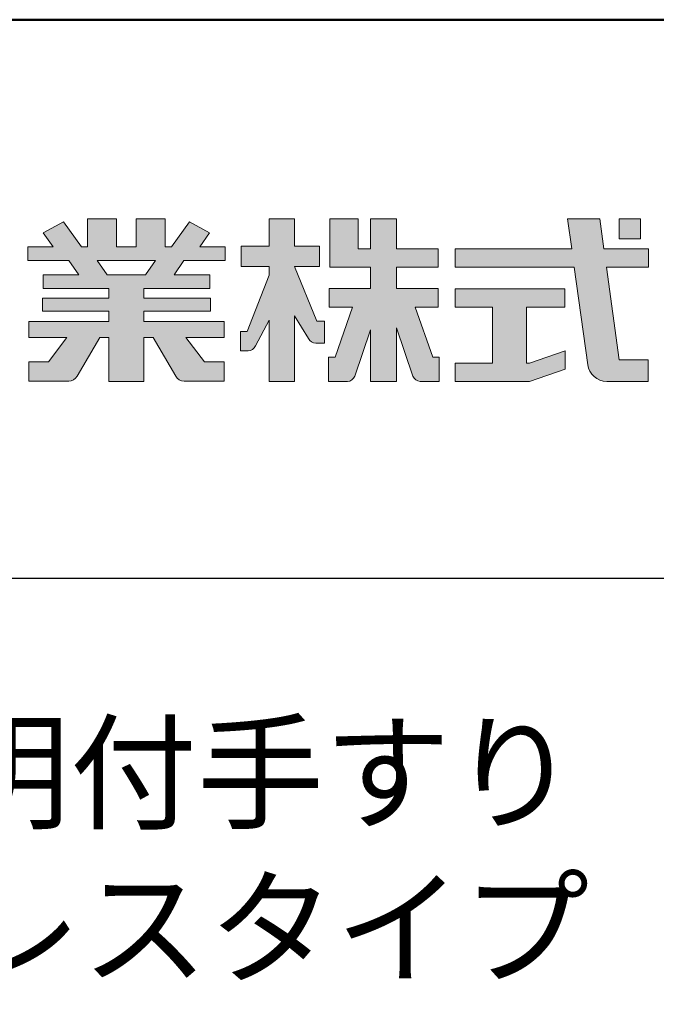
# Model space of a CAD drawing. Extents: x -2386 to -360, y 50 to 1435.
# Drawn here: x -546 to -460, y 1303 to 1435 of the extents above; entities that cross this region are included whole.
import ezdxf

# ---------------------------------------------------------------- set-up
doc = ezdxf.new("R2010")
doc.units = 0
doc.header["$LTSCALE"] = 10
doc.header["$MEASUREMENT"] = 0
for name, color, linetype in [('1-1', 7, 'CONTINUOUS'), ('10ユーザー', 161, 'CONTINUOUS'), ('_U+30EC_U+30A4_U+30E4_U+30FC 1', 7, 'CONTINUOUS'), ('moji', 70, 'CONTINUOUS'), ('zumenwaku', 190, 'CONTINUOUS')]:
    doc.layers.add(name, color=color, linetype=linetype)
doc.styles.add('MSP', font='txt')

# ---------------------------------------------------------------- blocks, each defined once
blk = doc.blocks.new('ナカ工業ロゴ')
at = {"layer": '1-1'}
h = blk.add_hatch(color=256, dxfattribs=at)
h.dxf.hatch_style = 1
edge = h.paths.add_edge_path()
edge.add_spline(control_points=[(63022.37, 18912.94), (63022.37, 18920.15), (63022.37, 18927.36), (63022.37, 18927.36), (63022.37, 18927.36), (63028.54, 18917.42), (63028.54, 18917.42)], knot_values=[19.5, 19.5, 19.5, 19.5, 20, 20, 20, 21, 21, 21, 21], degree=3, periodic=0)
edge.add_spline(control_points=[(63028.54, 18917.42), (63029.06, 18916.13), (63030.31, 18915.27), (63031.71, 18915.27), (63031.71, 18915.27), (63032.24, 18915.27), (63032.9, 18915.27)], knot_values=[21, 21, 21, 21, 22, 22, 22, 22.375023, 22.375023, 22.375023, 22.375023], degree=3, periodic=0)
edge.add_spline(control_points=[(63032.9, 18915.27), (63033.73, 18915.27), (63034.77, 18915.27), (63035.24, 18915.27)], knot_values=[22.375023, 22.375023, 22.375023, 22.375023, 22.843763, 22.843763, 22.843763, 22.843763], degree=3, periodic=0)
edge.add_spline(control_points=[(63035.49, 18915.27), (63035.49, 18915.27), (63035.49, 18915.27), (63035.49, 18915.27), (63035.49, 18915.27), (63035.49, 18915.27), (63035.49, 18915.27)], knot_values=[22.999766, 22.999766, 22.999766, 22.999766, 23, 23, 23, 23.000315, 23.000315, 23.000315, 23.000315], degree=3, periodic=0)
edge.add_spline(control_points=[(63035.49, 18915.69), (63035.49, 18916.08), (63035.49, 18916.73), (63035.49, 18917.51)], knot_values=[23.125007, 23.125007, 23.125007, 23.125007, 23.312504, 23.312504, 23.312504, 23.312504], degree=3, periodic=0)
edge.add_spline(control_points=[(63035.49, 18917.51), (63035.49, 18918.29), (63035.49, 18919.2), (63035.49, 18920.1)], knot_values=[23.312504, 23.312504, 23.312504, 23.312504, 23.5, 23.5, 23.5, 23.5], degree=3, periodic=0)
edge.add_spline(control_points=[(63035.49, 18920.1), (63035.49, 18921), (63035.49, 18921.91), (63035.49, 18922.69)], knot_values=[23.5, 23.5, 23.5, 23.5, 23.687496, 23.687496, 23.687496, 23.687496], degree=3, periodic=0)
edge.add_spline(control_points=[(63035.49, 18922.69), (63035.49, 18923.47), (63035.49, 18924.12), (63035.49, 18924.51)], knot_values=[23.687496, 23.687496, 23.687496, 23.687496, 23.874993, 23.874993, 23.874993, 23.874993], degree=3, periodic=0)
edge.add_spline(control_points=[(63035.49, 18924.93), (63035.49, 18924.93), (63035.49, 18924.93), (63035.49, 18924.93), (63035.49, 18924.93), (63035.49, 18924.93), (63035.49, 18924.93)], knot_values=[23.999868, 23.999868, 23.999868, 23.999868, 24, 24, 24, 24.0006, 24.0006, 24.0006, 24.0006], degree=3, periodic=0)
edge.add_spline(control_points=[(63035.49, 18924.93), (63035.49, 18924.93), (63035.49, 18924.93), (63035.49, 18924.93)], knot_values=[24.0006, 24.0006, 24.0006, 24.0006, 24.000967, 24.000967, 24.000967, 24.000967], degree=3, periodic=0)
edge.add_spline(control_points=[(63034.96, 18924.93), (63034.49, 18924.93), (63033.77, 18924.93), (63033.18, 18924.93)], knot_values=[24.249985, 24.249985, 24.249985, 24.249985, 24.624977, 24.624977, 24.624977, 24.624977], degree=3, periodic=0)
edge.add_spline(control_points=[(63033.18, 18924.93), (63032.59, 18924.93), (63032.11, 18924.93), (63032.11, 18924.93), (63032.11, 18924.93), (63029.68, 18930.96), (63027.25, 18936.99)], knot_values=[24.624977, 24.624977, 24.624977, 24.624977, 25, 25, 25, 25.5, 25.5, 25.5, 25.5], degree=3, periodic=0)
edge.add_spline(control_points=[(63027.25, 18936.99), (63024.82, 18943.03), (63022.39, 18949.06), (63022.39, 18949.06), (63022.39, 18949.06), (63025.13, 18949.06), (63027.88, 18949.06)], knot_values=[0.5, 0.5, 0.5, 0.5, 1, 1, 1, 1.5, 1.5, 1.5, 1.5], degree=3, periodic=0)
edge.add_spline(control_points=[(63027.88, 18949.06), (63030.62, 18949.06), (63033.36, 18949.06), (63033.36, 18949.06), (63033.36, 18949.06), (63033.36, 18951.28), (63033.36, 18953.51)], knot_values=[1.5, 1.5, 1.5, 1.5, 2, 2, 2, 2.5, 2.5, 2.5, 2.5], degree=3, periodic=0)
edge.add_spline(control_points=[(63033.36, 18953.51), (63033.36, 18955.74), (63033.36, 18957.96), (63033.36, 18957.96), (63033.36, 18957.96), (63030.61, 18957.96), (63027.86, 18957.96)], knot_values=[2.5, 2.5, 2.5, 2.5, 3, 3, 3, 3.5, 3.5, 3.5, 3.5], degree=3, periodic=0)
edge.add_spline(control_points=[(63027.86, 18957.96), (63025.12, 18957.96), (63022.37, 18957.96), (63022.37, 18957.96), (63022.37, 18957.96), (63022.37, 18960.97), (63022.37, 18963.98)], knot_values=[3.5, 3.5, 3.5, 3.5, 4, 4, 4, 4.5, 4.5, 4.5, 4.5], degree=3, periodic=0)
edge.add_spline(control_points=[(63022.37, 18963.98), (63022.37, 18966.99), (63022.37, 18970), (63022.37, 18970), (63022.37, 18970), (63019.56, 18970), (63016.74, 18970)], knot_values=[4.5, 4.5, 4.5, 4.5, 5, 5, 5, 5.5, 5.5, 5.5, 5.5], degree=3, periodic=0)
edge.add_spline(control_points=[(63016.74, 18970), (63013.93, 18970), (63011.12, 18970), (63011.12, 18970), (63011.12, 18970), (63011.12, 18966.99), (63011.12, 18963.98)], knot_values=[5.5, 5.5, 5.5, 5.5, 6, 6, 6, 6.5, 6.5, 6.5, 6.5], degree=3, periodic=0)
edge.add_spline(control_points=[(63011.12, 18963.98), (63011.12, 18960.97), (63011.12, 18957.96), (63011.12, 18957.96), (63011.12, 18957.96), (63008.06, 18957.96), (63005.01, 18957.96)], knot_values=[6.5, 6.5, 6.5, 6.5, 7, 7, 7, 7.5, 7.5, 7.5, 7.5], degree=3, periodic=0)
edge.add_spline(control_points=[(63005.01, 18957.96), (63001.95, 18957.96), (62998.89, 18957.96), (62998.89, 18957.96), (62998.89, 18957.96), (62998.89, 18955.74), (62998.89, 18953.51)], knot_values=[7.5, 7.5, 7.5, 7.5, 8, 8, 8, 8.5, 8.5, 8.5, 8.5], degree=3, periodic=0)
edge.add_spline(control_points=[(62998.89, 18953.51), (62998.89, 18951.28), (62998.89, 18949.06), (62998.89, 18949.06), (62998.89, 18949.06), (63001.95, 18949.06), (63005.01, 18949.06)], knot_values=[8.5, 8.5, 8.5, 8.5, 9, 9, 9, 9.5, 9.5, 9.5, 9.5], degree=3, periodic=0)
edge.add_spline(control_points=[(63005.01, 18949.06), (63008.06, 18949.06), (63011.12, 18949.06), (63011.12, 18949.06), (63011.12, 18949.06), (63011.12, 18948.11), (63011.12, 18947.17)], knot_values=[9.5, 9.5, 9.5, 9.5, 10, 10, 10, 10.5, 10.5, 10.5, 10.5], degree=3, periodic=0)
edge.add_spline(control_points=[(63011.12, 18947.17), (63011.12, 18946.23), (63011.12, 18945.28), (63011.12, 18945.28), (63011.12, 18945.28), (63008.73, 18939.07), (63006.34, 18932.85)], knot_values=[10.5, 10.5, 10.5, 10.5, 11, 11, 11, 11.5, 11.5, 11.5, 11.5], degree=3, periodic=0)
edge.add_spline(control_points=[(63006.34, 18932.85), (63003.95, 18926.64), (63001.56, 18920.43), (63001.56, 18920.43), (63001.56, 18920.43), (63000.81, 18920.43), (63000.06, 18920.43)], knot_values=[11.5, 11.5, 11.5, 11.5, 12, 12, 12, 12.5, 12.5, 12.5, 12.5], degree=3, periodic=0)
edge.add_spline(control_points=[(63000.06, 18920.43), (62999.31, 18920.43), (62998.56, 18920.43), (62998.56, 18920.43), (62998.56, 18920.43), (62998.56, 18918.32), (62998.56, 18916.21)], knot_values=[12.5, 12.5, 12.5, 12.5, 13, 13, 13, 13.5, 13.5, 13.5, 13.5], degree=3, periodic=0)
edge.add_spline(control_points=[(62998.56, 18916.21), (62998.56, 18914.1), (62998.56, 18911.99), (62998.56, 18911.99), (62998.56, 18911.99), (63001.97, 18911.99), (63001.97, 18911.99)], knot_values=[13.5, 13.5, 13.5, 13.5, 14, 14, 14, 15, 15, 15, 15], degree=3, periodic=0)
edge.add_spline(control_points=[(63001.97, 18911.99), (63003.36, 18911.99), (63004.62, 18912.85), (63005.13, 18914.14), (63005.13, 18914.14), (63006.63, 18916.95), (63008.13, 18919.76)], knot_values=[15, 15, 15, 15, 16, 16, 16, 16.5, 16.5, 16.5, 16.5], degree=3, periodic=0)
edge.add_spline(control_points=[(63008.13, 18919.76), (63009.62, 18922.57), (63011.12, 18925.38), (63011.12, 18925.38), (63011.12, 18925.38), (63011.12, 18918.67), (63011.12, 18911.96)], knot_values=[16.5, 16.5, 16.5, 16.5, 17, 17, 17, 17.5, 17.5, 17.5, 17.5], degree=3, periodic=0)
edge.add_spline(control_points=[(63011.12, 18911.96), (63011.12, 18905.24), (63011.12, 18898.53), (63011.12, 18898.53), (63011.12, 18898.53), (63013.93, 18898.53), (63016.74, 18898.53)], knot_values=[17.5, 17.5, 17.5, 17.5, 18, 18, 18, 18.5, 18.5, 18.5, 18.5], degree=3, periodic=0)
edge.add_spline(control_points=[(63016.74, 18898.53), (63019.56, 18898.53), (63022.37, 18898.53), (63022.37, 18898.53), (63022.37, 18898.53), (63022.37, 18905.74), (63022.37, 18912.94)], knot_values=[18.5, 18.5, 18.5, 18.5, 19, 19, 19, 19.5, 19.5, 19.5, 19.5], degree=3, periodic=0)
h = blk.add_hatch(color=256, dxfattribs=at)
h.dxf.hatch_style = 1
edge = h.paths.add_edge_path()
edge.add_spline(control_points=[(63083.1, 18909.21), (63083.1, 18909.21), (63075.4, 18931.21), (63075.4, 18931.21), (63075.4, 18931.21), (63085.44, 18931.21), (63085.44, 18931.21), (63085.44, 18931.21), (63085.44, 18939.36), (63085.44, 18939.36), (63085.44, 18939.36), (63067.19, 18939.36), (63067.19, 18939.36), (63067.19, 18939.36), (63067.19, 18948.73), (63067.19, 18948.73), (63067.19, 18948.73), (63085.44, 18948.73), (63085.44, 18948.73), (63085.44, 18948.73), (63085.44, 18956.88), (63085.44, 18956.88), (63085.44, 18956.88), (63067.19, 18956.88), (63067.19, 18956.88), (63067.19, 18956.88), (63067.19, 18970), (63067.19, 18970), (63067.19, 18970), (63055.76, 18970), (63055.76, 18970), (63055.76, 18970), (63055.76, 18956.88), (63055.76, 18956.88), (63055.76, 18956.88), (63050.36, 18956.88), (63050.36, 18956.88), (63050.36, 18956.88), (63050.36, 18970), (63050.36, 18970), (63050.36, 18970), (63037.86, 18970), (63037.86, 18970), (63037.86, 18970), (63037.86, 18956.88), (63037.86, 18956.88), (63037.86, 18956.88), (63037.83, 18956.88), (63037.83, 18956.88), (63037.83, 18956.88), (63037.83, 18948.73), (63037.83, 18948.73), (63037.83, 18948.73), (63055.76, 18948.73), (63055.76, 18948.73), (63055.76, 18948.73), (63055.76, 18939.36), (63055.76, 18939.36), (63055.76, 18939.36), (63037.57, 18939.36), (63037.57, 18939.36), (63037.57, 18939.36), (63037.57, 18931.21), (63037.57, 18931.21), (63037.57, 18931.21), (63047.88, 18931.21), (63047.88, 18931.21), (63047.88, 18931.21), (63040.17, 18909.18), (63040.17, 18909.18), (63040.17, 18909.18), (63037.27, 18909.18), (63037.27, 18909.18), (63037.27, 18909.18), (63037.27, 18898.5), (63037.27, 18898.5), (63037.27, 18898.5), (63045.61, 18898.5), (63045.61, 18898.5), (63047.07, 18898.5), (63048.36, 18899.43), (63048.83, 18900.8), (63048.83, 18900.8), (63055.76, 18921.13), (63055.76, 18921.13), (63055.76, 18921.13), (63055.76, 18898.53), (63055.76, 18898.53), (63055.76, 18898.53), (63067.19, 18898.53), (63067.19, 18898.53), (63067.19, 18898.53), (63067.19, 18922.1), (63067.19, 18922.1), (63067.19, 18922.1), (63074.44, 18900.83), (63074.44, 18900.83), (63074.91, 18899.46), (63076.2, 18898.53), (63077.66, 18898.53), (63077.66, 18898.53), (63086, 18898.53), (63086, 18898.53), (63086, 18898.53), (63086, 18909.21), (63086, 18909.21), (63086, 18909.21), (63083.1, 18909.21), (63083.1, 18909.21)], knot_values=[0, 0, 0, 0, 1, 1, 1, 2, 2, 2, 3, 3, 3, 4, 4, 4, 5, 5, 5, 6, 6, 6, 7, 7, 7, 8, 8, 8, 9, 9, 9, 10, 10, 10, 11, 11, 11, 12, 12, 12, 13, 13, 13, 14, 14, 14, 15, 15, 15, 16, 16, 16, 17, 17, 17, 18, 18, 18, 19, 19, 19, 20, 20, 20, 21, 21, 21, 22, 22, 22, 23, 23, 23, 24, 24, 24, 25, 25, 25, 26, 26, 26, 27, 27, 27, 28, 28, 28, 29, 29, 29, 30, 30, 30, 31, 31, 31, 32, 32, 32, 33, 33, 33, 34, 34, 34, 35, 35, 35, 36, 36, 36, 36], degree=3, periodic=0)
h = blk.add_hatch(color=256, dxfattribs=at)
h.dxf.hatch_style = 1
edge = h.paths.add_edge_path(flags=17)
edge.add_spline(control_points=[(63037.83, 18952.81), (63037.83, 18954.85), (63037.83, 18956.88), (63037.83, 18956.88), (63037.83, 18956.88), (63037.83, 18956.88), (63037.83, 18956.88)], knot_values=[15.99999, 15.99999, 15.99999, 15.99999, 16.249995, 16.249995, 16.249995, 16.5, 16.5, 16.5, 16.5], degree=3, periodic=0)
edge.add_spline(control_points=[(63037.83, 18956.88), (63037.83, 18956.88), (63037.83, 18956.88), (63037.83, 18956.88), (63037.83, 18956.88), (63037.83, 18955.85), (63037.83, 18954.51)], knot_values=[15.99999, 15.99999, 15.99999, 15.99999, 16.178327, 16.178327, 16.178327, 16.356655, 16.356655, 16.356655, 16.356655], degree=3, periodic=0)
edge.add_spline(control_points=[(63037.83, 18954.51), (63037.83, 18953.98), (63037.83, 18953.39), (63037.83, 18952.81)], knot_values=[16.356655, 16.356655, 16.356655, 16.356655, 16.5, 16.5, 16.5, 16.5], degree=3, periodic=0)
edge = h.paths.add_edge_path(flags=16)
edge.add_spline(control_points=[(63037.84, 18956.88), (63037.84, 18956.88), (63037.83, 18956.88), (63037.83, 18956.88)], knot_values=[15.5, 15.5, 15.5, 15.5, 15.99999, 15.99999, 15.99999, 15.99999], degree=3, periodic=0)
edge.add_spline(control_points=[(63037.86, 18956.88), (63037.86, 18956.88), (63037.83, 18956.88), (63037.83, 18956.88)], knot_values=[15.00001, 15.00001, 15.00001, 15.00001, 15.99999, 15.99999, 15.99999, 15.99999], degree=3, periodic=0)
edge.add_spline(control_points=[(63037.86, 18956.88), (63037.86, 18956.88), (63037.85, 18956.88), (63037.84, 18956.88)], knot_values=[15.00001, 15.00001, 15.00001, 15.00001, 15.5, 15.5, 15.5, 15.5], degree=3, periodic=0)
h = blk.add_hatch(color=256, dxfattribs=at)
h.dxf.hatch_style = 1
edge = h.paths.add_edge_path(flags=17)
edge.add_spline(control_points=[(63074.44, 18900.83), (63074.44, 18900.83), (63067.2, 18922.07), (63067.19, 18922.1)], knot_values=[31.000688, 31.000688, 31.000688, 31.000688, 32, 32, 32, 32], degree=3, periodic=0)
edge.add_spline(control_points=[(63067.19, 18922.1), (63067.19, 18922.1), (63067.19, 18922.1), (63067.19, 18922.1), (63067.19, 18922.1), (63067.19, 18919.06), (63067.19, 18915.16)], knot_values=[30.640583, 30.640583, 30.640583, 30.640583, 30.641271, 30.641271, 30.641271, 31.000688, 31.000688, 31.000688, 31.000688], degree=3, periodic=0)
edge.add_spline(control_points=[(63067.19, 18915.16), (63067.19, 18913.63), (63067.19, 18911.97), (63067.19, 18910.32)], knot_values=[30.5, 30.5, 30.5, 30.5, 30.640583, 30.640583, 30.640583, 30.640583], degree=3, periodic=0)
edge.add_spline(control_points=[(63067.19, 18910.32), (63067.19, 18916.21), (63067.19, 18922.1), (63067.19, 18922.1), (63067.19, 18922.1), (63074.44, 18900.83), (63074.44, 18900.83)], knot_values=[30.5, 30.5, 30.5, 30.5, 31, 31, 31, 32, 32, 32, 32], degree=3, periodic=0)
h = blk.add_hatch(color=256, dxfattribs=at)
h.dxf.hatch_style = 1
edge = h.paths.add_edge_path()
edge.add_spline(control_points=[(63086, 18906.53), (63086, 18906.6), (63086, 18906.67), (63086, 18906.73)], knot_values=[34.673177, 34.673177, 34.673177, 34.673177, 34.687496, 34.687496, 34.687496, 34.687496], degree=3, periodic=0)
edge.add_spline(control_points=[(63086, 18906.73), (63086, 18905.87), (63086, 18904.87), (63086, 18903.87)], knot_values=[34.5, 34.5, 34.5, 34.5, 34.687496, 34.687496, 34.687496, 34.687496], degree=3, periodic=0)
edge.add_spline(control_points=[(63086, 18903.87), (63086, 18904.8), (63086, 18905.72), (63086, 18906.53)], knot_values=[34.5, 34.5, 34.5, 34.5, 34.673177, 34.673177, 34.673177, 34.673177], degree=3, periodic=0)
h = blk.add_hatch(color=256, dxfattribs=at)
h.dxf.hatch_style = 1
edge = h.paths.add_edge_path(flags=17)
edge.add_spline(control_points=[(63086, 18898.53), (63086, 18898.53), (63086, 18898.53), (63086, 18898.53)], knot_values=[34.00083, 34.00083, 34.00083, 34.00083, 34.001231, 34.001231, 34.001231, 34.001231], degree=3, periodic=0)
edge.add_spline(control_points=[(63086, 18898.53), (63086, 18898.53), (63086, 18898.53), (63086, 18898.53), (63086, 18898.53), (63086, 18898.53), (63086, 18898.53)], knot_values=[33.9994, 33.9994, 33.9994, 33.9994, 34.00063, 34.00063, 34.00063, 34.001231, 34.001231, 34.001231, 34.001231], degree=3, periodic=0)
edge.add_spline(control_points=[(63086, 18898.53), (63086, 18898.53), (63086, 18898.53), (63086, 18898.53), (63086, 18898.53), (63086, 18898.53), (63086, 18898.53)], knot_values=[33.99932, 33.99932, 33.99932, 33.99932, 34, 34, 34, 34.00083, 34.00083, 34.00083, 34.00083], degree=3, periodic=0)
at = {"layer": '_U+30EC_U+30A4_U+30E4_U+30FC 1'}
h = blk.add_hatch(color=7, dxfattribs=at)
h.dxf.hatch_style = 2
edge = h.paths.add_edge_path()
edge.add_spline(control_points=[(62991.82, 18951.64), (62991.82, 18951.64), (62991.82, 18957.76), (62991.82, 18957.76), (62991.82, 18957.76), (62980.65, 18957.76), (62980.65, 18957.76), (62980.65, 18957.76), (62984.99, 18963.92), (62984.99, 18963.92), (62984.99, 18963.92), (62976.07, 18968.75), (62976.07, 18968.75), (62976.07, 18968.75), (62968.2, 18957.76), (62968.2, 18957.76), (62968.2, 18957.76), (62965.45, 18957.76), (62965.45, 18957.76), (62965.45, 18957.76), (62965.45, 18970), (62965.45, 18970), (62965.45, 18970), (62952.7, 18970), (62952.7, 18970), (62952.7, 18970), (62952.7, 18957.76), (62952.7, 18957.76), (62952.7, 18957.76), (62944.08, 18957.76), (62944.08, 18957.76), (62944.08, 18957.76), (62944.08, 18970), (62944.08, 18970), (62944.08, 18970), (62931.34, 18970), (62931.34, 18970), (62931.34, 18970), (62931.34, 18957.76), (62931.34, 18957.76), (62931.34, 18957.76), (62928.59, 18957.76), (62928.59, 18957.76), (62928.59, 18957.76), (62920.71, 18968.75), (62920.71, 18968.75), (62920.71, 18968.75), (62911.8, 18963.92), (62911.8, 18963.92), (62911.8, 18963.92), (62916.14, 18957.76), (62916.14, 18957.76), (62916.14, 18957.76), (62904.97, 18957.76), (62904.97, 18957.76), (62904.97, 18957.76), (62904.97, 18951.64), (62904.97, 18951.64), (62904.97, 18951.64), (62923.08, 18951.64), (62923.08, 18951.64), (62923.08, 18951.64), (62927.45, 18945.39), (62927.45, 18945.39), (62927.45, 18945.39), (62911.72, 18945.39), (62911.72, 18945.39), (62911.72, 18945.39), (62911.72, 18939.43), (62911.72, 18939.43), (62911.72, 18939.43), (62940.71, 18939.43), (62940.71, 18939.43), (62940.71, 18939.43), (62940.71, 18935.14), (62940.71, 18935.14), (62940.71, 18935.14), (62911.47, 18935.14), (62911.47, 18935.14), (62911.47, 18935.14), (62911.47, 18929.39), (62911.47, 18929.39), (62911.47, 18929.39), (62940.71, 18929.39), (62940.71, 18929.39), (62940.71, 18929.39), (62940.71, 18924.79), (62940.71, 18924.79), (62940.71, 18924.79), (62905.43, 18924.79), (62905.43, 18924.79), (62905.43, 18924.79), (62905.43, 18917.83), (62905.43, 18917.83), (62905.43, 18917.83), (62922.19, 18917.83), (62922.19, 18917.83), (62922.19, 18917.83), (62914.12, 18907.1), (62914.12, 18907.1), (62914.12, 18907.1), (62905.44, 18907.1), (62905.44, 18907.1), (62905.44, 18907.1), (62905.44, 18898.65), (62905.44, 18898.65), (62905.44, 18898.65), (62923.02, 18898.65), (62923.02, 18898.65), (62924.53, 18898.65), (62925.93, 18899.46), (62926.69, 18900.76), (62926.69, 18900.76), (62936.64, 18917.83), (62936.64, 18917.83), (62936.64, 18917.83), (62940.71, 18917.83), (62940.71, 18917.83), (62940.71, 18917.83), (62940.71, 18898.53), (62940.71, 18898.53), (62940.71, 18898.53), (62956.08, 18898.53), (62956.08, 18898.53), (62956.08, 18898.53), (62956.08, 18917.83), (62956.08, 18917.83), (62956.08, 18917.83), (62960.15, 18917.83), (62960.15, 18917.83), (62960.15, 18917.83), (62970.09, 18900.76), (62970.09, 18900.76), (62970.85, 18899.46), (62972.25, 18898.65), (62973.76, 18898.65), (62973.76, 18898.65), (62991.34, 18898.65), (62991.34, 18898.65), (62991.34, 18898.65), (62991.34, 18907.1), (62991.34, 18907.1), (62991.34, 18907.1), (62982.66, 18907.1), (62982.66, 18907.1), (62982.66, 18907.1), (62974.59, 18917.83), (62974.59, 18917.83), (62974.59, 18917.83), (62991.36, 18917.83), (62991.36, 18917.83), (62991.36, 18917.83), (62991.36, 18924.79), (62991.36, 18924.79), (62991.36, 18924.79), (62956.08, 18924.79), (62956.08, 18924.79), (62956.08, 18924.79), (62956.08, 18929.39), (62956.08, 18929.39), (62956.08, 18929.39), (62985.32, 18929.39), (62985.32, 18929.39), (62985.32, 18929.39), (62985.32, 18935.14), (62985.32, 18935.14), (62985.32, 18935.14), (62956.08, 18935.14), (62956.08, 18935.14), (62956.08, 18935.14), (62956.08, 18939.43), (62956.08, 18939.43), (62956.08, 18939.43), (62985.07, 18939.43), (62985.07, 18939.43), (62985.07, 18939.43), (62985.07, 18945.39), (62985.07, 18945.39), (62985.07, 18945.39), (62969.34, 18945.39), (62969.34, 18945.39), (62969.34, 18945.39), (62973.71, 18951.64), (62973.71, 18951.64), (62973.71, 18951.64), (62991.82, 18951.64), (62991.82, 18951.64)], knot_values=[0, 0, 0, 0, 1, 1, 1, 2, 2, 2, 3, 3, 3, 4, 4, 4, 5, 5, 5, 6, 6, 6, 7, 7, 7, 8, 8, 8, 9, 9, 9, 10, 10, 10, 11, 11, 11, 12, 12, 12, 13, 13, 13, 14, 14, 14, 15, 15, 15, 16, 16, 16, 17, 17, 17, 18, 18, 18, 19, 19, 19, 20, 20, 20, 21, 21, 21, 22, 22, 22, 23, 23, 23, 24, 24, 24, 25, 25, 25, 26, 26, 26, 27, 27, 27, 28, 28, 28, 29, 29, 29, 30, 30, 30, 31, 31, 31, 32, 32, 32, 33, 33, 33, 34, 34, 34, 35, 35, 35, 36, 36, 36, 37, 37, 37, 38, 38, 38, 39, 39, 39, 40, 40, 40, 41, 41, 41, 42, 42, 42, 43, 43, 43, 44, 44, 44, 45, 45, 45, 46, 46, 46, 47, 47, 47, 48, 48, 48, 49, 49, 49, 50, 50, 50, 51, 51, 51, 52, 52, 52, 53, 53, 53, 54, 54, 54, 55, 55, 55, 56, 56, 56, 57, 57, 57, 58, 58, 58, 59, 59, 59, 60, 60, 60, 61, 61, 61, 62, 62, 62, 62], degree=3, periodic=0)
h.paths.add_polyline_path([(62956.84, 18945.39), (62939.95, 18945.39), (62935.57, 18951.64), (62961.21, 18951.64)])
h = blk.add_hatch(color=7, dxfattribs=at)
h.dxf.hatch_style = 2
edge = h.paths.add_edge_path()
edge.add_spline(control_points=[(63178.01, 18956.85), (63178.01, 18956.85), (63158.4, 18956.85), (63158.4, 18956.85), (63158.4, 18956.85), (63156.59, 18970), (63156.59, 18970), (63156.59, 18970), (63142.45, 18970), (63142.45, 18970), (63142.45, 18970), (63144.26, 18956.85), (63144.26, 18956.85), (63144.26, 18956.85), (63092.96, 18956.85), (63092.96, 18956.85), (63092.96, 18956.85), (63092.96, 18948.73), (63092.96, 18948.73), (63092.96, 18948.73), (63145.38, 18948.73), (63145.38, 18948.73), (63145.38, 18948.73), (63151.29, 18905.87), (63151.29, 18905.87), (63151.87, 18901.66), (63155.46, 18898.53), (63159.71, 18898.53), (63159.71, 18898.53), (63166.44, 18898.53), (63166.44, 18898.53), (63166.44, 18898.53), (63177.83, 18898.53), (63177.83, 18898.53), (63177.83, 18898.53), (63177.83, 18907.95), (63177.83, 18907.95), (63177.83, 18907.95), (63165.15, 18907.95), (63165.15, 18907.95), (63165.15, 18907.95), (63159.52, 18948.73), (63159.52, 18948.73), (63159.52, 18948.73), (63178.01, 18948.73), (63178.01, 18948.73), (63178.01, 18948.73), (63178.01, 18956.85), (63178.01, 18956.85)], knot_values=[0, 0, 0, 0, 1, 1, 1, 2, 2, 2, 3, 3, 3, 4, 4, 4, 5, 5, 5, 6, 6, 6, 7, 7, 7, 8, 8, 8, 9, 9, 9, 10, 10, 10, 11, 11, 11, 12, 12, 12, 13, 13, 13, 14, 14, 14, 15, 15, 15, 16, 16, 16, 16], degree=3, periodic=0)
h = blk.add_hatch(color=7, dxfattribs=at)
h.dxf.hatch_style = 2
h.paths.add_polyline_path([(63174.44, 18961.25), (63165.19, 18961.25), (63165.19, 18970), (63174.44, 18970)])
h = blk.add_hatch(color=7, dxfattribs=at)
h.dxf.hatch_style = 2
h.paths.add_polyline_path([(63125.62, 18906.6), (63124.31, 18906.6), (63124.31, 18931.17), (63141.19, 18931.17), (63141.19, 18939.24), (63092.96, 18939.24), (63092.96, 18931.17), (63109.4, 18931.17), (63109.4, 18906.6), (63092.96, 18906.6), (63092.96, 18898.53), (63125.62, 18898.53), (63141.41, 18903.91), (63141.41, 18911.98)])
at = {"layer": '_U+30EC_U+30A4_U+30E4_U+30FC 1', "lineweight": 0}
for points in [[(63174.44, 18961.25), (63165.19, 18961.25), (63165.19, 18970), (63174.44, 18970), (63174.44, 18961.25)], [(62956.84, 18945.39), (62939.95, 18945.39), (62935.57, 18951.64), (62961.21, 18951.64), (62956.84, 18945.39)], [(63125.62, 18906.6), (63124.31, 18906.6), (63124.31, 18931.17), (63141.19, 18931.17), (63141.19, 18939.24), (63092.96, 18939.24), (63092.96, 18931.17), (63109.4, 18931.17), (63109.4, 18906.6), (63092.96, 18906.6), (63092.96, 18898.53), (63125.62, 18898.53), (63141.41, 18903.91), (63141.41, 18911.98), (63125.62, 18906.6)]]:
    blk.add_lwpolyline(points, dxfattribs=at)
for points, knots in [([(62991.82, 18951.64), (62991.82, 18951.64), (62991.82, 18957.76), (62991.82, 18957.76), (62991.82, 18957.76), (62980.65, 18957.76), (62980.65, 18957.76), (62980.65, 18957.76), (62984.99, 18963.92), (62984.99, 18963.92), (62984.99, 18963.92), (62976.07, 18968.75), (62976.07, 18968.75), (62976.07, 18968.75), (62968.2, 18957.76), (62968.2, 18957.76), (62968.2, 18957.76), (62965.45, 18957.76), (62965.45, 18957.76), (62965.45, 18957.76), (62965.45, 18970), (62965.45, 18970), (62965.45, 18970), (62952.7, 18970), (62952.7, 18970), (62952.7, 18970), (62952.7, 18957.76), (62952.7, 18957.76), (62952.7, 18957.76), (62944.08, 18957.76), (62944.08, 18957.76), (62944.08, 18957.76), (62944.08, 18970), (62944.08, 18970), (62944.08, 18970), (62931.34, 18970), (62931.34, 18970), (62931.34, 18970), (62931.34, 18957.76), (62931.34, 18957.76), (62931.34, 18957.76), (62928.59, 18957.76), (62928.59, 18957.76), (62928.59, 18957.76), (62920.71, 18968.75), (62920.71, 18968.75), (62920.71, 18968.75), (62911.8, 18963.92), (62911.8, 18963.92), (62911.8, 18963.92), (62916.14, 18957.76), (62916.14, 18957.76), (62916.14, 18957.76), (62904.97, 18957.76), (62904.97, 18957.76), (62904.97, 18957.76), (62904.97, 18951.64), (62904.97, 18951.64), (62904.97, 18951.64), (62923.08, 18951.64), (62923.08, 18951.64), (62923.08, 18951.64), (62927.45, 18945.39), (62927.45, 18945.39), (62927.45, 18945.39), (62911.72, 18945.39), (62911.72, 18945.39), (62911.72, 18945.39), (62911.72, 18939.43), (62911.72, 18939.43), (62911.72, 18939.43), (62940.71, 18939.43), (62940.71, 18939.43), (62940.71, 18939.43), (62940.71, 18935.14), (62940.71, 18935.14), (62940.71, 18935.14), (62911.47, 18935.14), (62911.47, 18935.14), (62911.47, 18935.14), (62911.47, 18929.39), (62911.47, 18929.39), (62911.47, 18929.39), (62940.71, 18929.39), (62940.71, 18929.39), (62940.71, 18929.39), (62940.71, 18924.79), (62940.71, 18924.79), (62940.71, 18924.79), (62905.43, 18924.79), (62905.43, 18924.79), (62905.43, 18924.79), (62905.43, 18917.83), (62905.43, 18917.83), (62905.43, 18917.83), (62922.19, 18917.83), (62922.19, 18917.83), (62922.19, 18917.83), (62914.12, 18907.1), (62914.12, 18907.1), (62914.12, 18907.1), (62905.44, 18907.1), (62905.44, 18907.1), (62905.44, 18907.1), (62905.44, 18898.65), (62905.44, 18898.65), (62905.44, 18898.65), (62923.02, 18898.65), (62923.02, 18898.65), (62924.53, 18898.65), (62925.93, 18899.46), (62926.69, 18900.76), (62926.69, 18900.76), (62936.64, 18917.83), (62936.64, 18917.83), (62936.64, 18917.83), (62940.71, 18917.83), (62940.71, 18917.83), (62940.71, 18917.83), (62940.71, 18898.53), (62940.71, 18898.53), (62940.71, 18898.53), (62956.08, 18898.53), (62956.08, 18898.53), (62956.08, 18898.53), (62956.08, 18917.83), (62956.08, 18917.83), (62956.08, 18917.83), (62960.15, 18917.83), (62960.15, 18917.83), (62960.15, 18917.83), (62970.09, 18900.76), (62970.09, 18900.76), (62970.85, 18899.46), (62972.25, 18898.65), (62973.76, 18898.65), (62973.76, 18898.65), (62991.34, 18898.65), (62991.34, 18898.65), (62991.34, 18898.65), (62991.34, 18907.1), (62991.34, 18907.1), (62991.34, 18907.1), (62982.66, 18907.1), (62982.66, 18907.1), (62982.66, 18907.1), (62974.59, 18917.83), (62974.59, 18917.83), (62974.59, 18917.83), (62991.36, 18917.83), (62991.36, 18917.83), (62991.36, 18917.83), (62991.36, 18924.79), (62991.36, 18924.79), (62991.36, 18924.79), (62956.08, 18924.79), (62956.08, 18924.79), (62956.08, 18924.79), (62956.08, 18929.39), (62956.08, 18929.39), (62956.08, 18929.39), (62985.32, 18929.39), (62985.32, 18929.39), (62985.32, 18929.39), (62985.32, 18935.14), (62985.32, 18935.14), (62985.32, 18935.14), (62956.08, 18935.14), (62956.08, 18935.14), (62956.08, 18935.14), (62956.08, 18939.43), (62956.08, 18939.43), (62956.08, 18939.43), (62985.07, 18939.43), (62985.07, 18939.43), (62985.07, 18939.43), (62985.07, 18945.39), (62985.07, 18945.39), (62985.07, 18945.39), (62969.34, 18945.39), (62969.34, 18945.39), (62969.34, 18945.39), (62973.71, 18951.64), (62973.71, 18951.64), (62973.71, 18951.64), (62991.82, 18951.64), (62991.82, 18951.64)], [0, 0, 0, 0, 1, 1, 1, 2, 2, 2, 3, 3, 3, 4, 4, 4, 5, 5, 5, 6, 6, 6, 7, 7, 7, 8, 8, 8, 9, 9, 9, 10, 10, 10, 11, 11, 11, 12, 12, 12, 13, 13, 13, 14, 14, 14, 15, 15, 15, 16, 16, 16, 17, 17, 17, 18, 18, 18, 19, 19, 19, 20, 20, 20, 21, 21, 21, 22, 22, 22, 23, 23, 23, 24, 24, 24, 25, 25, 25, 26, 26, 26, 27, 27, 27, 28, 28, 28, 29, 29, 29, 30, 30, 30, 31, 31, 31, 32, 32, 32, 33, 33, 33, 34, 34, 34, 35, 35, 35, 36, 36, 36, 37, 37, 37, 38, 38, 38, 39, 39, 39, 40, 40, 40, 41, 41, 41, 42, 42, 42, 43, 43, 43, 44, 44, 44, 45, 45, 45, 46, 46, 46, 47, 47, 47, 48, 48, 48, 49, 49, 49, 50, 50, 50, 51, 51, 51, 52, 52, 52, 53, 53, 53, 54, 54, 54, 55, 55, 55, 56, 56, 56, 57, 57, 57, 58, 58, 58, 59, 59, 59, 60, 60, 60, 61, 61, 61, 62, 62, 62, 62]), ([(63032.11, 18924.93), (63032.11, 18924.93), (63022.39, 18949.06), (63022.39, 18949.06), (63022.39, 18949.06), (63033.36, 18949.06), (63033.36, 18949.06), (63033.36, 18949.06), (63033.36, 18957.96), (63033.36, 18957.96), (63033.36, 18957.96), (63022.37, 18957.96), (63022.37, 18957.96), (63022.37, 18957.96), (63022.37, 18970), (63022.37, 18970), (63022.37, 18970), (63011.12, 18970), (63011.12, 18970), (63011.12, 18970), (63011.12, 18957.96), (63011.12, 18957.96), (63011.12, 18957.96), (62998.89, 18957.96), (62998.89, 18957.96), (62998.89, 18957.96), (62998.89, 18949.06), (62998.89, 18949.06), (62998.89, 18949.06), (63011.12, 18949.06), (63011.12, 18949.06), (63011.12, 18949.06), (63011.12, 18945.28), (63011.12, 18945.28), (63011.12, 18945.28), (63001.56, 18920.43), (63001.56, 18920.43), (63001.56, 18920.43), (62998.56, 18920.43), (62998.56, 18920.43), (62998.56, 18920.43), (62998.56, 18911.99), (62998.56, 18911.99), (62998.56, 18911.99), (63001.97, 18911.99), (63001.97, 18911.99), (63003.36, 18911.99), (63004.62, 18912.85), (63005.13, 18914.14), (63005.13, 18914.14), (63011.12, 18925.38), (63011.12, 18925.38), (63011.12, 18925.38), (63011.12, 18898.53), (63011.12, 18898.53), (63011.12, 18898.53), (63022.37, 18898.53), (63022.37, 18898.53), (63022.37, 18898.53), (63022.37, 18927.36), (63022.37, 18927.36), (63022.37, 18927.36), (63028.54, 18917.42), (63028.54, 18917.42), (63029.06, 18916.13), (63030.31, 18915.27), (63031.71, 18915.27), (63031.71, 18915.27), (63035.49, 18915.27), (63035.49, 18915.27), (63035.49, 18915.27), (63035.49, 18924.93), (63035.49, 18924.93), (63035.49, 18924.93), (63032.11, 18924.93), (63032.11, 18924.93)], [0, 0, 0, 0, 1, 1, 1, 2, 2, 2, 3, 3, 3, 4, 4, 4, 5, 5, 5, 6, 6, 6, 7, 7, 7, 8, 8, 8, 9, 9, 9, 10, 10, 10, 11, 11, 11, 12, 12, 12, 13, 13, 13, 14, 14, 14, 15, 15, 15, 16, 16, 16, 17, 17, 17, 18, 18, 18, 19, 19, 19, 20, 20, 20, 21, 21, 21, 22, 22, 22, 23, 23, 23, 24, 24, 24, 25, 25, 25, 25]), ([(63083.1, 18909.21), (63083.1, 18909.21), (63075.4, 18931.21), (63075.4, 18931.21), (63075.4, 18931.21), (63085.44, 18931.21), (63085.44, 18931.21), (63085.44, 18931.21), (63085.44, 18939.36), (63085.44, 18939.36), (63085.44, 18939.36), (63067.19, 18939.36), (63067.19, 18939.36), (63067.19, 18939.36), (63067.19, 18948.73), (63067.19, 18948.73), (63067.19, 18948.73), (63085.44, 18948.73), (63085.44, 18948.73), (63085.44, 18948.73), (63085.44, 18956.88), (63085.44, 18956.88), (63085.44, 18956.88), (63067.19, 18956.88), (63067.19, 18956.88), (63067.19, 18956.88), (63067.19, 18970), (63067.19, 18970), (63067.19, 18970), (63055.76, 18970), (63055.76, 18970), (63055.76, 18970), (63055.76, 18956.88), (63055.76, 18956.88), (63055.76, 18956.88), (63050.36, 18956.88), (63050.36, 18956.88), (63050.36, 18956.88), (63050.36, 18970), (63050.36, 18970), (63050.36, 18970), (63037.86, 18970), (63037.86, 18970), (63037.86, 18970), (63037.86, 18956.88), (63037.86, 18956.88), (63037.86, 18956.88), (63037.83, 18956.88), (63037.83, 18956.88), (63037.83, 18956.88), (63037.83, 18948.73), (63037.83, 18948.73), (63037.83, 18948.73), (63055.76, 18948.73), (63055.76, 18948.73), (63055.76, 18948.73), (63055.76, 18939.36), (63055.76, 18939.36), (63055.76, 18939.36), (63037.57, 18939.36), (63037.57, 18939.36), (63037.57, 18939.36), (63037.57, 18931.21), (63037.57, 18931.21), (63037.57, 18931.21), (63047.88, 18931.21), (63047.88, 18931.21), (63047.88, 18931.21), (63040.17, 18909.18), (63040.17, 18909.18), (63040.17, 18909.18), (63037.27, 18909.18), (63037.27, 18909.18), (63037.27, 18909.18), (63037.27, 18898.5), (63037.27, 18898.5), (63037.27, 18898.5), (63045.61, 18898.5), (63045.61, 18898.5), (63047.07, 18898.5), (63048.36, 18899.43), (63048.83, 18900.8), (63048.83, 18900.8), (63055.76, 18921.13), (63055.76, 18921.13), (63055.76, 18921.13), (63055.76, 18898.53), (63055.76, 18898.53), (63055.76, 18898.53), (63067.19, 18898.53), (63067.19, 18898.53), (63067.19, 18898.53), (63067.19, 18922.1), (63067.19, 18922.1), (63067.19, 18922.1), (63074.44, 18900.83), (63074.44, 18900.83), (63074.91, 18899.46), (63076.2, 18898.53), (63077.66, 18898.53), (63077.66, 18898.53), (63086, 18898.53), (63086, 18898.53), (63086, 18898.53), (63086, 18909.21), (63086, 18909.21), (63086, 18909.21), (63083.1, 18909.21), (63083.1, 18909.21)], [0, 0, 0, 0, 1, 1, 1, 2, 2, 2, 3, 3, 3, 4, 4, 4, 5, 5, 5, 6, 6, 6, 7, 7, 7, 8, 8, 8, 9, 9, 9, 10, 10, 10, 11, 11, 11, 12, 12, 12, 13, 13, 13, 14, 14, 14, 15, 15, 15, 16, 16, 16, 17, 17, 17, 18, 18, 18, 19, 19, 19, 20, 20, 20, 21, 21, 21, 22, 22, 22, 23, 23, 23, 24, 24, 24, 25, 25, 25, 26, 26, 26, 27, 27, 27, 28, 28, 28, 29, 29, 29, 30, 30, 30, 31, 31, 31, 32, 32, 32, 33, 33, 33, 34, 34, 34, 35, 35, 35, 36, 36, 36, 36]), ([(63178.01, 18956.85), (63178.01, 18956.85), (63158.4, 18956.85), (63158.4, 18956.85), (63158.4, 18956.85), (63156.59, 18970), (63156.59, 18970), (63156.59, 18970), (63142.45, 18970), (63142.45, 18970), (63142.45, 18970), (63144.26, 18956.85), (63144.26, 18956.85), (63144.26, 18956.85), (63092.96, 18956.85), (63092.96, 18956.85), (63092.96, 18956.85), (63092.96, 18948.73), (63092.96, 18948.73), (63092.96, 18948.73), (63145.38, 18948.73), (63145.38, 18948.73), (63145.38, 18948.73), (63151.29, 18905.87), (63151.29, 18905.87), (63151.87, 18901.66), (63155.46, 18898.53), (63159.71, 18898.53), (63159.71, 18898.53), (63166.44, 18898.53), (63166.44, 18898.53), (63166.44, 18898.53), (63177.83, 18898.53), (63177.83, 18898.53), (63177.83, 18898.53), (63177.83, 18907.95), (63177.83, 18907.95), (63177.83, 18907.95), (63165.15, 18907.95), (63165.15, 18907.95), (63165.15, 18907.95), (63159.52, 18948.73), (63159.52, 18948.73), (63159.52, 18948.73), (63178.01, 18948.73), (63178.01, 18948.73), (63178.01, 18948.73), (63178.01, 18956.85), (63178.01, 18956.85)], [0, 0, 0, 0, 1, 1, 1, 2, 2, 2, 3, 3, 3, 4, 4, 4, 5, 5, 5, 6, 6, 6, 7, 7, 7, 8, 8, 8, 9, 9, 9, 10, 10, 10, 11, 11, 11, 12, 12, 12, 13, 13, 13, 14, 14, 14, 15, 15, 15, 16, 16, 16, 16])]:
    blk.add_open_spline(points, degree=3, knots=knots, dxfattribs=at)

msp = doc.modelspace()

# ---------------------------------------------------------------- linework, layer by layer
at = {"layer": 'zumenwaku', "linetype": 'Continuous'}
msp.add_line((-714.85, 1360), (-359.85, 1360), dxfattribs=at)
at = {"layer": 'zumenwaku', "linetype": 'Continuous', "lineweight": 50}
msp.add_lwpolyline([(-2359.85, 50), (-359.85, 50), (-359.85, 1435), (-2359.85, 1435)], close=True, dxfattribs=at)

# ---------------------------------------------------------------- block references
at = {"layer": '10ユーザー', "xscale": 0.30531674208, "yscale": 0.30531674208, "zscale": 0.30531674208}
msp.add_blockref('ナカ工業ロゴ', (-19750.49, -4383.6), dxfattribs=at)

# ---------------------------------------------------------------- texts
at = {"layer": 'moji', "linetype": 'Continuous', "insert": (-537.35, 1321.84), "char_height": 12.5, "width": 355, "attachment_point": 5, "style": 'MSP'}
msp.add_mtext('LED照明付手すり\\Pステンレスタイプ', dxfattribs=at)

doc.saveas('drawing.dxf')
